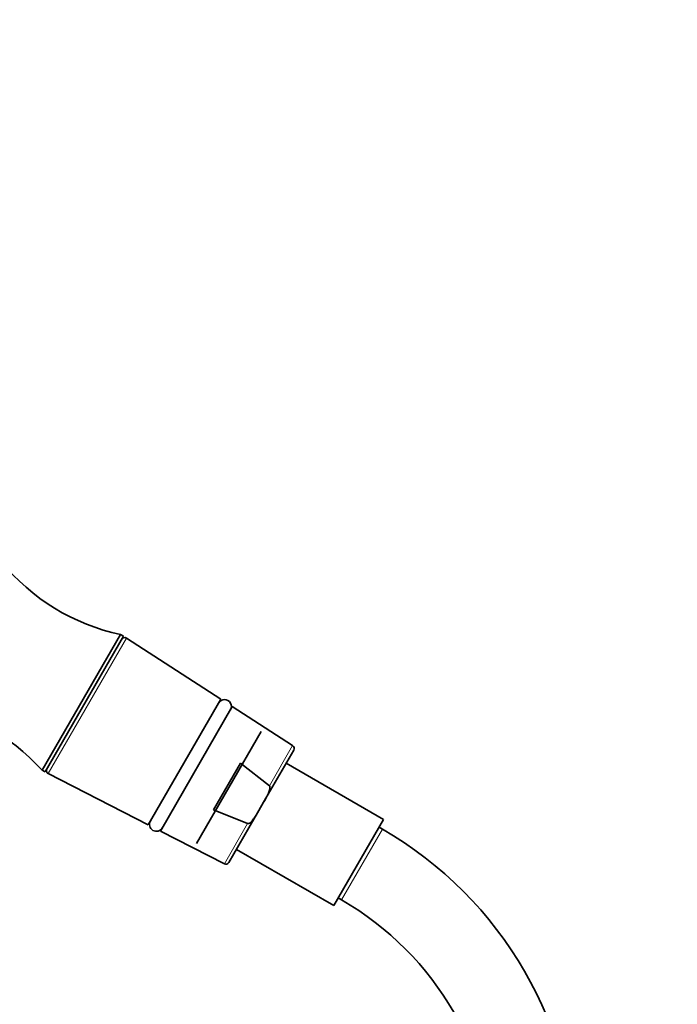
# Model space of a CAD drawing. Units: millimetres. Extents: x 0 to 1478, y 0 to 1758.
# Drawn here: x 747 to 843, y 1211 to 1355 of the extents above; entities that cross this region are included whole.
import ezdxf
from ezdxf import colors
from ezdxf.entities.mleader import LeaderData, LeaderLine
from ezdxf.math import Vec2, Vec3

# ---------------------------------------------------------------- set-up
doc = ezdxf.new("R2010")
doc.units = ezdxf.units.MM
doc.layers.add('DV1_Défaut', color=7, linetype='Continuous')
doc.layers.add('Défaut', color=7, linetype='Continuous')

# ---------------------------------------------------------------- blocks, each defined once
blk = doc.blocks.new('_DOT')
at = {"color": 0}
blk.add_line((0, 0), (-1, 0), dxfattribs=at)
at = {"color": 0, "const_width": 0.333}
blk.add_lwpolyline([(-0.1665, 0, 1), (0.1665, 0, 1)], format="xyb", close=True, dxfattribs=at)
blk = doc.blocks.new('SE')
at = {"layer": 'DV1_Défaut', "color": 7, "linetype": 'Continuous', "lineweight": 35}
for p, q in [((749.8, 1245.05), (761.3, 1264.97)), ((750.23, 1244.8), (761.73, 1264.72)), ((761.73, 1264.72), (761.3, 1264.97)), ((776.03, 1255.49), (762.17, 1264.44)), ((765.38, 1237.04), (776.03, 1255.49)), ((777.71, 1254.4), (767.16, 1236.13)), ((786.56, 1248.68), (777.71, 1254.4)), ((772.45, 1234.29), (781.95, 1250.74)), ((782.3, 1240.35), (786.72, 1248.01)), ((774.94, 1239.25), (778.89, 1246.1)), ((778.89, 1246.1), (783.15, 1242.77)), ((799.9, 1237.84), (785.61, 1246.09)), ((749.8, 1245.05), (750.23, 1244.8)), ((750.7, 1244.56), (765.38, 1237.04)), ((781.62, 1239.17), (782.3, 1240.35)), ((779.95, 1237.23), (774.94, 1239.25)), ((777.2, 1231.52), (781.62, 1239.17)), ((792.6, 1225.19), (799.9, 1237.84)), ((799.73, 1236.43), (799.25, 1236.71)), ((767.16, 1236.13), (776.54, 1231.32)), ((778.31, 1233.44), (792.6, 1225.19)), ((793.25, 1226.32), (793.73, 1226.04))]:
    blk.add_line(p, q, dxfattribs=at)
at = {"layer": 'DV1_Défaut', "color": 7, "linetype": 'Continuous', "lineweight": 18}
for p, q in [((750.7, 1244.56), (762.17, 1264.44)), ((786.56, 1248.68), (783.15, 1242.77)), ((776.54, 1231.32), (779.95, 1237.23)), ((793.73, 1226.04), (799.73, 1236.43))]:
    blk.add_line(p, q, dxfattribs=at)
at = {"layer": 'DV1_Défaut', "color": 7, "linetype": 'Continuous', "lineweight": 35}
for centre, radius, start, end in [((767.82, 1295.34), 31.06, 219.3256, 257.8801), ((761.9, 1264.02), 0.5, 57.1376, 150), ((726.76, 1224.23), 31.06, 42.1199, 80.6744), ((776.57, 1254.42), 1, 330, 150), ((786.29, 1248.26), 0.5, 330, 57.1376), ((750.92, 1245.01), 0.5, 150, 242.8624), ((766.57, 1237.1), 1, 150, 330), ((771.23, 1187.07), 57, 0, 60), ((776.76, 1231.77), 0.5, 242.8624, 330), ((771.23, 1187.07), 45, 0, 60)]:
    blk.add_arc(centre, radius, start, end, dxfattribs=at)
for points, knots in [([(783.15, 1242.77), (783.19, 1242.74), (783.21, 1242.68), (783.24, 1242.57), (783.24, 1242.51), (783.23, 1242.35), (783.2, 1242.24), (783.11, 1241.92), (783.03, 1241.72), (782.74, 1241.12), (782.52, 1240.74), (782.3, 1240.35)], [0, 0, 0, 0, 0.0625, 0.0625, 0.125, 0.125, 0.25, 0.25, 0.5, 0.5, 1, 1, 1, 1]), ([(781.62, 1239.17), (781.4, 1238.79), (781.18, 1238.41), (780.8, 1237.86), (780.67, 1237.69), (780.44, 1237.45), (780.35, 1237.37), (780.22, 1237.28), (780.17, 1237.26), (780.06, 1237.22), (780, 1237.21), (779.95, 1237.23)], [0, 0, 0, 0, 0.5, 0.5, 0.75, 0.75, 0.875, 0.875, 0.9375, 0.9375, 1, 1, 1, 1])]:
    blk.add_open_spline(points, degree=3, knots=knots, dxfattribs=at)

msp = doc.modelspace()

# ---------------------------------------------------------------- block references
at = {"layer": 'Défaut'}
msp.add_blockref('SE', (0, 0), dxfattribs=at)

# ---------------------------------------------------------------- leaders
at = {"layer": 'Défaut', "color": 7, "linetype": 'Continuous', "lineweight": 18}
ml = msp.add_multileader_mtext('Standard', dxfattribs=at)
ml.set_content('{\\pxsm0.9;\\fSolid Edge ISO|b1||i0||c0|p34;\\W1.;04/11/2019\\P}', color=256)
ml.set_leader_properties()
ml.set_arrow_properties(name='DOT')
ml.build(insert=Vec2(0, 0))
ml.multileader.update_dxf_attribs({"leader_type": 0, "dogleg_length": 0, "arrow_head_size": 12})
ctx = ml.context
ctx.base_point, ctx.char_height, ctx.arrow_head_size, ctx.landing_gap_size = Vec3(1390.41, 1750.71), 12, 12, 4.2
notes = []
notes.append((ctx, [(0, (0, 0, 0), (0, 0), (1, 0), 1, [])]))
ctx.mtext.insert = Vec3(1392.41, 1756.83)
for ctx, leaders in notes:
    for number, flags, end, landing, length, lines in leaders:
        leader = LeaderData()
        leader.index, (leader.has_last_leader_line, leader.has_dogleg_vector, leader.attachment_direction) = number, flags
        leader.last_leader_point, leader.dogleg_vector, leader.dogleg_length = Vec3(end), Vec3(landing), length
        for number, points, colour, breaks in lines:
            line = LeaderLine()
            line.index, line.vertices, line.color, line.breaks = number, Vec3.list(points), colors.encode_raw_color(colour), breaks
            leader.lines.append(line)
        ctx.leaders.append(leader)

doc.saveas('drawing.dxf')
